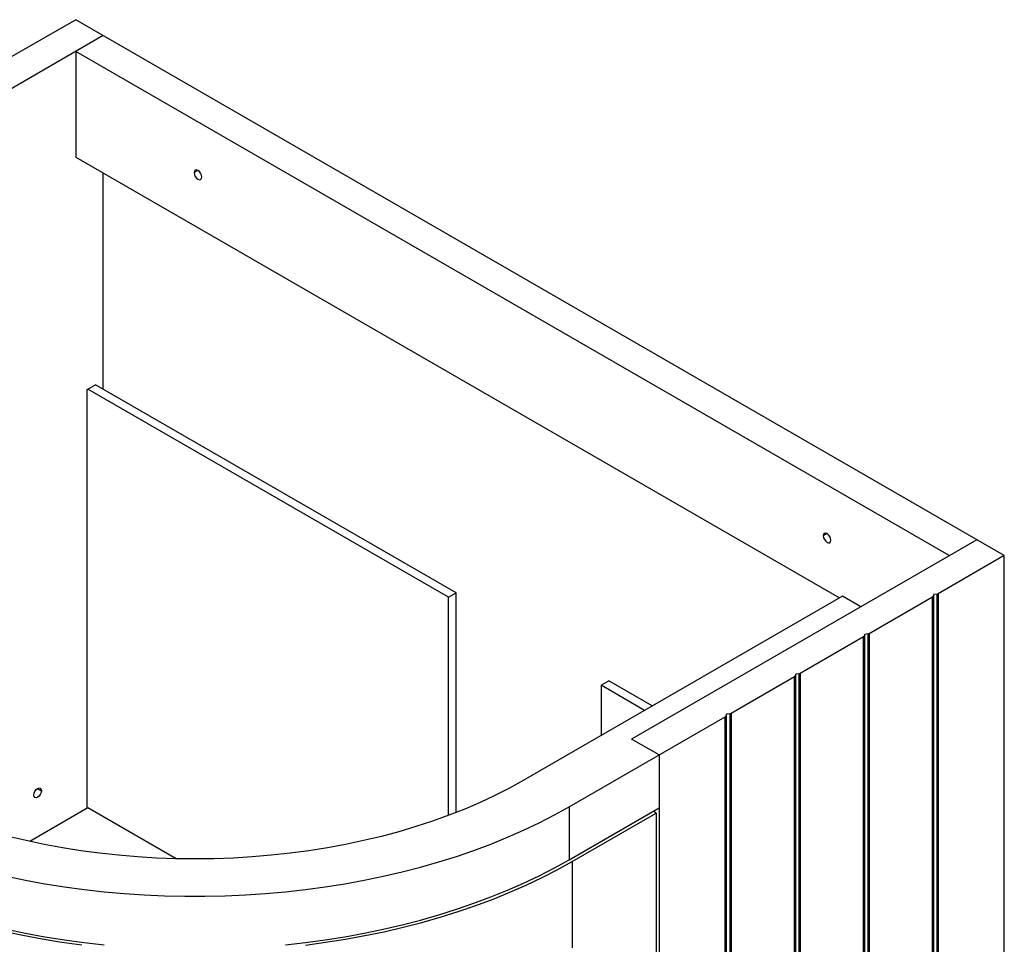
# Paper-space layout '_Isometric' of a CAD drawing. Units: millimetres. Extents: x -334 to 400, y -193 to 893.
# Drawn here: x -68 to 387, y 465 to 893 of the extents above; entities that cross this region are included whole.
import ezdxf

# ---------------------------------------------------------------- set-up
doc = ezdxf.new("R2010")
doc.units = ezdxf.units.MM

psp = doc.layouts.new('_Isometric')

# ---------------------------------------------------------------- linework, layer by layer
at = {"color": 7, "linetype": 'Continuous', "lineweight": 25}
for p, q in [((-42.43, 893.26), (-73.05, 875.58)), ((387.49, 645.07), (-42.43, 893.26)), ((-29.7, 885.91), (-189.5, 793.66)), ((362.04, 645.07), (-42.43, 878.56)), ((-42.43, 878.56), (-42.43, 829.57)), ((-42.43, 829.57), (311.12, 625.47)), ((-29.7, 722.2), (-29.7, 822.22)), ((14.14, 823.45), (12.37, 822.43)), ((-37.12, 721.99), (-33.23, 724.24)), ((-37.12, 528.06), (-37.12, 721.99)), ((130.11, 625.86), (-36.77, 722.2)), ((133.64, 627.9), (-33.23, 724.24)), ((374.77, 652.42), (214.96, 560.16)), ((305.47, 655.27), (303.7, 654.25)), ((387.49, 645.07), (356.87, 627.39)), ((387.49, 57.16), (387.49, 645.07)), ((130.11, 625.86), (133.64, 627.9)), ((130.11, 524.76), (130.11, 625.86)), ((133.64, 526.11), (133.64, 627.9)), ((312.54, 626.29), (164.76, 540.98)), ((321.03, 621.4), (312.54, 626.29)), ((354.2, 625.85), (324.91, 608.94)), ((354.2, 37.94), (354.2, 625.85)), ((354.83, 627.03), (354.47, 626.13)), ((354.47, 626.13), (354.47, 38.22)), ((356.39, 627.24), (354.83, 627.03)), ((354.83, 39.12), (354.83, 627.03)), ((356.39, 39.33), (356.39, 627.24)), ((356.87, 627.39), (356.87, 39.48)), ((322.24, 607.4), (292.95, 590.49)), ((322.24, 19.49), (322.24, 607.4)), ((322.86, 608.58), (322.51, 607.68)), ((322.51, 607.68), (322.51, 19.77)), ((324.42, 608.79), (322.86, 608.58)), ((322.86, 20.67), (322.86, 608.58)), ((324.42, 20.88), (324.42, 608.79)), ((324.91, 608.94), (324.91, 21.03)), ((290.28, 588.95), (260.98, 572.04)), ((290.28, 1.04), (290.28, 588.95)), ((290.9, 590.13), (290.54, 589.23)), ((290.54, 589.23), (290.54, 1.32)), ((292.46, 590.33), (290.9, 590.13)), ((290.9, 2.22), (290.9, 590.13)), ((292.46, 2.43), (292.46, 590.33)), ((292.95, 590.49), (292.95, 2.58)), ((200.82, 585.04), (204.35, 587.08)), ((220.95, 573.42), (200.82, 585.04)), ((200.82, 585.04), (200.82, 561.8)), ((224.48, 575.46), (204.35, 587.08)), ((185.97, 528.73), (258.32, 570.5)), ((258.32, -17.41), (258.32, 570.5)), ((258.94, 571.68), (258.58, 570.78)), ((258.58, 570.78), (258.58, -17.13)), ((260.5, 571.88), (258.94, 571.68)), ((258.94, -16.23), (258.94, 571.68)), ((260.5, -16.03), (260.5, 571.88)), ((260.98, 572.04), (260.98, -15.87)), ((227.69, 552.82), (214.96, 560.16)), ((227.69, 552.82), (227.69, -35.09)), ((-60.1, 537.25), (-58.34, 536.23)), ((-36.77, 528.27), (-63.69, 512.73)), ((4.01, 504.73), (-36.77, 528.27)), ((185.97, 528.73), (185.97, 504.24)), ((185.97, 504.24), (227.69, 528.32)), ((187.38, 503.42), (226.27, 525.87)), ((226.27, 525.87), (224.86, 526.69)), ((226.27, 525.87), (226.27, -9.78)), ((187.38, 503.42), (187.38, 463.41))]:
    psp.add_line(p, q, dxfattribs=at)
at = {"color": 7, "linetype": 'Continuous', "lineweight": 25, "flags": 128}
for points in [[(15.91, 820.39), (15.78, 821.25), (15.39, 822.13), (14.82, 822.91), (14.14, 823.45), (13.47, 823.69), (12.89, 823.58), (12.51, 823.14), (12.37, 822.43)], [(12.37, 822.43), (12.51, 821.57), (12.89, 820.69), (13.47, 819.92), (14.14, 819.37), (14.82, 819.13), (15.39, 819.25), (15.78, 819.69), (15.91, 820.39)], [(307.24, 652.21), (307.1, 653.07), (306.72, 653.95), (306.15, 654.73), (305.47, 655.27), (304.79, 655.51), (304.22, 655.4), (303.84, 654.96), (303.7, 654.25)], [(303.7, 654.25), (303.84, 653.39), (304.22, 652.51), (304.79, 651.74), (305.47, 651.19), (306.15, 650.95), (306.72, 651.07), (307.1, 651.51), (307.24, 652.21)], [(164.76, 540.98), (158.34, 537.43), (151.68, 534.03), (144.78, 530.8), (137.66, 527.73), (130.32, 524.84), (122.78, 522.12), (115.06, 519.59), (107.16, 517.24), (99.09, 515.08), (90.88, 513.12), (82.54, 511.35), (74.08, 509.79), (65.51, 508.42), (56.85, 507.27), (48.12, 506.32), (39.32, 505.58), (30.48, 505.05), (21.61, 504.73), (12.73, 504.63), (3.84, 504.73), (-5.03, 505.05), (-13.87, 505.58), (-22.66, 506.32), (-31.39, 507.27), (-40.05, 508.42), (-48.62, 509.79), (-57.08, 511.35), (-65.43, 513.12), (-73.64, 515.08)], [(-61.87, 534.19), (-61.74, 535.05), (-61.35, 535.93), (-60.78, 536.71), (-60.1, 537.25), (-59.43, 537.49), (-58.85, 537.38), (-58.47, 536.93), (-58.34, 536.23)], [(-58.34, 536.23), (-58.47, 535.37), (-58.85, 534.49), (-59.43, 533.71), (-60.1, 533.17), (-60.78, 532.93), (-61.35, 533.05), (-61.74, 533.49), (-61.87, 534.19)], [(-74.49, 496.57), (-65.65, 494.74), (-56.71, 493.11), (-47.66, 491.67), (-38.52, 490.44), (-29.3, 489.4), (-20.03, 488.58), (-10.7, 487.96), (-1.34, 487.54), (8.03, 487.33), (17.42, 487.33), (26.8, 487.54), (36.16, 487.96), (45.48, 488.58), (54.76, 489.4), (63.97, 490.44), (73.11, 491.67), (82.16, 493.11), (91.11, 494.74), (99.94, 496.57), (108.65, 498.6), (117.21, 500.81), (125.62, 503.22), (133.87, 505.81), (141.94, 508.58), (149.82, 511.52), (157.49, 514.64), (164.96, 517.92), (172.2, 521.37), (179.21, 524.98), (185.97, 528.73)], [(-162.63, 503.83), (-155.83, 500.01), (-148.77, 496.36), (-141.47, 492.85), (-133.95, 489.52), (-126.21, 486.35), (-118.26, 483.36), (-110.12, 480.54), (-101.81, 477.91), (-93.32, 475.47), (-84.67, 473.21), (-75.88, 471.15), (-66.96, 469.28), (-57.93, 467.61), (-48.79, 466.15), (-39.56, 464.89)], [(-160.51, 504.24), (-153.75, 500.48), (-146.74, 496.87), (-139.5, 493.43), (-132.04, 490.14), (-124.36, 487.03), (-116.48, 484.08), (-108.41, 481.31), (-100.17, 478.72), (-91.76, 476.32), (-83.19, 474.1), (-74.49, 472.08), (-65.65, 470.24), (-56.71, 468.61), (-47.66, 467.17), (-38.52, 465.94), (-29.3, 464.91)], [(54.76, 464.91), (63.97, 465.94), (73.11, 467.17), (82.16, 468.61), (91.11, 470.24), (99.94, 472.08), (108.65, 474.1), (117.21, 476.32), (125.62, 478.72), (133.87, 481.31), (141.94, 484.08), (149.82, 487.03), (157.49, 490.14), (164.96, 493.43), (172.2, 496.87), (179.21, 500.48), (185.97, 504.24)], [(64.03, 464.77), (73.27, 466.01), (82.42, 467.45), (91.47, 469.1), (100.4, 470.94), (109.21, 472.98), (117.87, 475.22), (126.37, 477.65), (134.71, 480.26), (142.87, 483.05), (150.83, 486.03), (158.6, 489.18), (166.14, 492.5), (173.46, 495.98), (180.55, 499.62), (187.38, 503.42)]]:
    psp.add_lwpolyline(points, dxfattribs=at)
at = {"color": 7, "linetype": 'Continuous', "lineweight": 25}
for centre, radius, start, end in [((353.93, 626.38), 0.596, 297.2825, 335.0504), ((356.23, 628.55), 1.32, 276.7109, 298.7743), ((321.96, 607.93), 0.596, 297.2825, 335.0504), ((324.27, 610.1), 1.32, 276.7109, 298.7743), ((290, 589.48), 0.596, 297.2825, 335.0504), ((292.31, 591.65), 1.32, 276.7109, 298.7743), ((258.04, 571.03), 0.596, 297.2825, 335.0504), ((260.35, 573.2), 1.32, 276.7109, 298.7743)]:
    psp.add_arc(centre, radius, start, end, dxfattribs=at)

doc.saveas('drawing.dxf')
